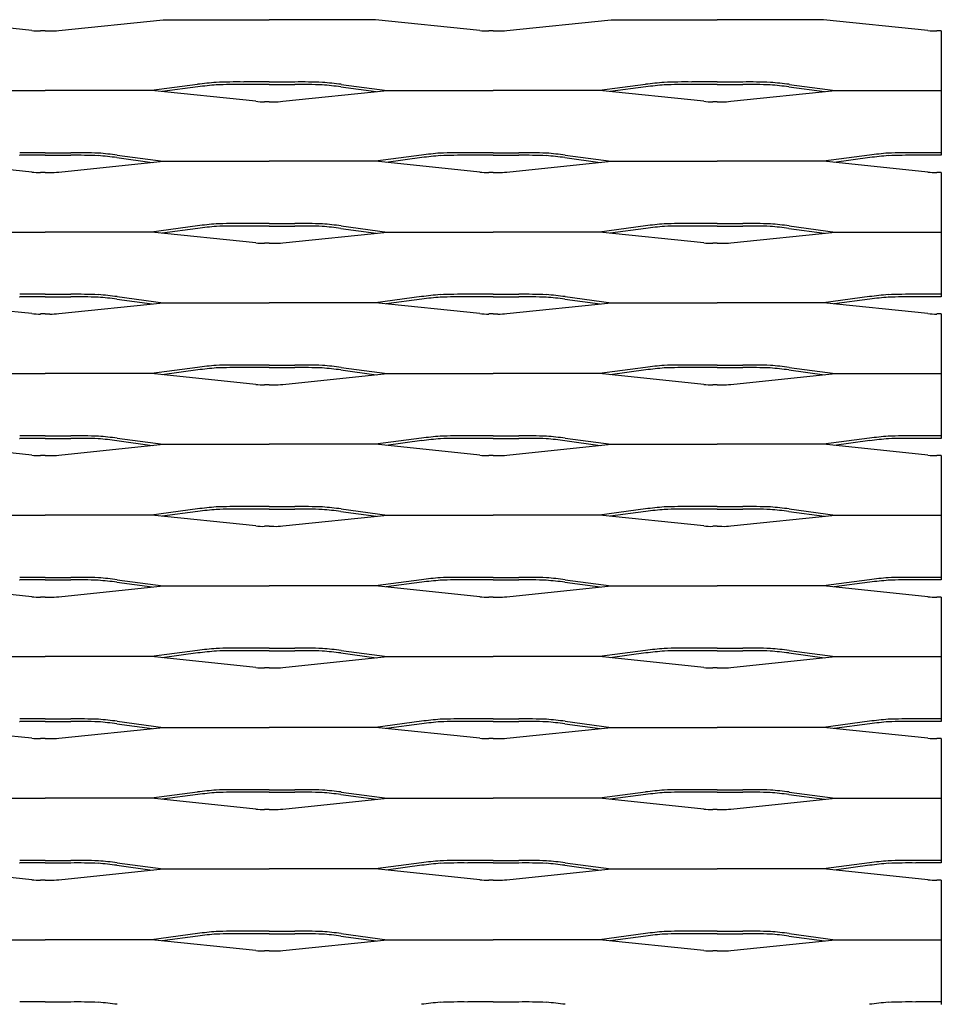
# Model space of a CAD drawing. Units: millimetres. Extents: x 2000 to 2760, y 1999 to 2335.
# Drawn here: x 2604 to 2760, y 2168 to 2335 of the extents above; entities that cross this region are included whole.
import ezdxf

# ---------------------------------------------------------------- set-up
doc = ezdxf.new("R2010")
doc.units = ezdxf.units.MM

msp = doc.modelspace()

# ---------------------------------------------------------------- linework, layer by layer
for p, q in [((2605.71, 2332.72), (2588, 2334.56)), ((2610.29, 2332.72), (2628, 2334.56)), ((2628, 2334.56), (2646, 2334.56)), ((2664, 2334.56), (2646, 2334.56)), ((2681.71, 2332.72), (2664, 2334.56)), ((2686.29, 2332.72), (2704, 2334.56)), ((2704, 2334.56), (2722, 2334.56)), ((2740, 2334.56), (2722, 2334.56)), ((2757.71, 2332.72), (2740, 2334.56)), ((2608, 2332.66), (2607.22, 2332.66)), ((2608, 2332.66), (2608.78, 2332.66)), ((2684, 2332.66), (2683.22, 2332.66)), ((2684, 2332.66), (2684.78, 2332.66)), ((2760, 2332.66), (2759.22, 2332.66)), ((2760, 2332.66), (2760, 2322.56)), ((2590, 2322.56), (2608, 2322.56)), ((2626, 2322.56), (2608, 2322.56)), ((2633.81, 2323.6), (2626, 2322.56)), ((2643.71, 2320.72), (2626, 2322.56)), ((2633.87, 2323.18), (2627.84, 2322.37)), ((2641.66, 2323.57), (2641.67, 2323.57)), ((2646, 2324), (2641.67, 2324)), ((2646, 2323.57), (2641.67, 2323.57)), ((2646, 2324), (2650.33, 2324)), ((2646, 2323.57), (2650.33, 2323.57)), ((2648.29, 2320.72), (2666, 2322.56)), ((2650.34, 2323.57), (2650.33, 2323.57)), ((2658.13, 2323.18), (2664.16, 2322.37)), ((2658.18, 2323.6), (2666, 2322.56)), ((2666, 2322.56), (2684, 2322.56)), ((2702, 2322.56), (2684, 2322.56)), ((2709.81, 2323.6), (2702, 2322.56)), ((2719.71, 2320.72), (2702, 2322.56)), ((2709.87, 2323.18), (2703.84, 2322.37)), ((2717.66, 2323.57), (2717.67, 2323.57)), ((2722, 2324), (2717.67, 2324)), ((2722, 2323.57), (2717.67, 2323.57)), ((2722, 2324), (2726.33, 2324)), ((2722, 2323.57), (2726.33, 2323.57)), ((2724.29, 2320.72), (2742, 2322.56)), ((2726.34, 2323.57), (2726.33, 2323.57)), ((2734.13, 2323.18), (2740.16, 2322.37)), ((2734.18, 2323.6), (2742, 2322.56)), ((2742, 2322.56), (2760, 2322.56)), ((2760, 2322.56), (2760, 2312)), ((2646, 2320.66), (2645.22, 2320.66)), ((2646, 2320.66), (2646.78, 2320.66)), ((2722, 2320.66), (2721.22, 2320.66)), ((2722, 2320.66), (2722.78, 2320.66)), ((2603.66, 2311.57), (2603.67, 2311.57)), ((2608, 2312), (2603.67, 2312)), ((2608, 2311.57), (2603.67, 2311.57)), ((2608, 2312), (2612.33, 2312)), ((2608, 2311.57), (2612.33, 2311.57)), ((2612.34, 2311.57), (2612.33, 2311.57)), ((2620.13, 2311.18), (2626.16, 2310.37)), ((2620.18, 2311.6), (2628, 2310.56)), ((2671.81, 2311.6), (2664, 2310.56)), ((2671.87, 2311.18), (2665.84, 2310.37)), ((2679.66, 2311.57), (2679.67, 2311.57)), ((2684, 2312), (2679.67, 2312)), ((2684, 2311.57), (2679.67, 2311.57)), ((2684, 2312), (2688.33, 2312)), ((2684, 2311.57), (2688.33, 2311.57)), ((2688.34, 2311.57), (2688.33, 2311.57)), ((2696.13, 2311.18), (2702.16, 2310.37)), ((2696.18, 2311.6), (2704, 2310.56)), ((2747.81, 2311.6), (2740, 2310.56)), ((2747.87, 2311.18), (2741.84, 2310.37)), ((2755.66, 2311.57), (2755.67, 2311.57)), ((2760, 2312), (2755.67, 2312)), ((2760, 2311.57), (2755.67, 2311.57)), ((2760, 2312), (2760, 2312)), ((2760, 2312), (2760, 2311.57)), ((2760, 2311.57), (2760, 2311.57)), ((2605.71, 2308.72), (2588, 2310.56)), ((2610.29, 2308.72), (2628, 2310.56)), ((2628, 2310.56), (2646, 2310.56)), ((2664, 2310.56), (2646, 2310.56)), ((2681.71, 2308.72), (2664, 2310.56)), ((2686.29, 2308.72), (2704, 2310.56)), ((2704, 2310.56), (2722, 2310.56)), ((2740, 2310.56), (2722, 2310.56)), ((2757.71, 2308.72), (2740, 2310.56)), ((2608, 2308.66), (2607.22, 2308.66)), ((2608, 2308.66), (2608.78, 2308.66)), ((2684, 2308.66), (2683.22, 2308.66)), ((2684, 2308.66), (2684.78, 2308.66)), ((2760, 2308.66), (2759.22, 2308.66)), ((2760, 2308.66), (2760, 2298.56)), ((2633.81, 2299.6), (2626, 2298.56)), ((2633.87, 2299.18), (2627.84, 2298.37)), ((2641.66, 2299.57), (2641.67, 2299.57)), ((2646, 2300), (2641.67, 2300)), ((2646, 2299.57), (2641.67, 2299.57)), ((2646, 2300), (2650.33, 2300)), ((2646, 2299.57), (2650.33, 2299.57)), ((2650.34, 2299.57), (2650.33, 2299.57)), ((2658.13, 2299.18), (2664.16, 2298.37)), ((2658.18, 2299.6), (2666, 2298.56)), ((2709.81, 2299.6), (2702, 2298.56)), ((2709.87, 2299.18), (2703.84, 2298.37)), ((2717.66, 2299.57), (2717.67, 2299.57)), ((2722, 2300), (2717.67, 2300)), ((2722, 2299.57), (2717.67, 2299.57)), ((2722, 2300), (2726.33, 2300)), ((2722, 2299.57), (2726.33, 2299.57)), ((2726.34, 2299.57), (2726.33, 2299.57)), ((2734.13, 2299.18), (2740.16, 2298.37)), ((2734.18, 2299.6), (2742, 2298.56)), ((2590, 2298.56), (2608, 2298.56)), ((2626, 2298.56), (2608, 2298.56)), ((2643.71, 2296.72), (2626, 2298.56)), ((2648.29, 2296.72), (2666, 2298.56)), ((2666, 2298.56), (2684, 2298.56)), ((2702, 2298.56), (2684, 2298.56)), ((2719.71, 2296.72), (2702, 2298.56)), ((2724.29, 2296.72), (2742, 2298.56)), ((2742, 2298.56), (2760, 2298.56)), ((2760, 2298.56), (2760, 2288)), ((2646, 2296.66), (2645.22, 2296.66)), ((2646, 2296.66), (2646.78, 2296.66)), ((2722, 2296.66), (2721.22, 2296.66)), ((2722, 2296.66), (2722.78, 2296.66)), ((2603.66, 2287.57), (2603.67, 2287.57)), ((2608, 2288), (2603.67, 2288)), ((2608, 2287.57), (2603.67, 2287.57)), ((2608, 2288), (2612.33, 2288)), ((2608, 2287.57), (2612.33, 2287.57)), ((2612.34, 2287.57), (2612.33, 2287.57)), ((2620.18, 2287.6), (2628, 2286.56)), ((2671.81, 2287.6), (2664, 2286.56)), ((2679.66, 2287.57), (2679.67, 2287.57)), ((2684, 2288), (2679.67, 2288)), ((2684, 2287.57), (2679.67, 2287.57)), ((2684, 2288), (2688.33, 2288)), ((2684, 2287.57), (2688.33, 2287.57)), ((2688.34, 2287.57), (2688.33, 2287.57)), ((2696.18, 2287.6), (2704, 2286.56)), ((2747.81, 2287.6), (2740, 2286.56)), ((2755.66, 2287.57), (2755.67, 2287.57)), ((2760, 2288), (2755.67, 2288)), ((2760, 2287.57), (2755.67, 2287.57)), ((2760, 2288), (2760, 2288)), ((2760, 2288), (2760, 2287.57)), ((2760, 2287.57), (2760, 2287.57)), ((2605.71, 2284.72), (2588, 2286.56)), ((2610.29, 2284.72), (2628, 2286.56)), ((2620.13, 2287.18), (2626.16, 2286.37)), ((2628, 2286.56), (2646, 2286.56)), ((2664, 2286.56), (2646, 2286.56)), ((2681.71, 2284.72), (2664, 2286.56)), ((2671.87, 2287.18), (2665.84, 2286.37)), ((2686.29, 2284.72), (2704, 2286.56)), ((2696.13, 2287.18), (2702.16, 2286.37)), ((2704, 2286.56), (2722, 2286.56)), ((2740, 2286.56), (2722, 2286.56)), ((2757.71, 2284.72), (2740, 2286.56)), ((2747.87, 2287.18), (2741.84, 2286.37)), ((2608, 2284.66), (2607.22, 2284.66)), ((2608, 2284.66), (2608.78, 2284.66)), ((2684, 2284.66), (2683.22, 2284.66)), ((2684, 2284.66), (2684.78, 2284.66)), ((2760, 2284.66), (2759.22, 2284.66)), ((2760, 2284.66), (2760, 2274.56)), ((2646, 2276), (2641.67, 2276)), ((2646, 2276), (2650.33, 2276)), ((2722, 2276), (2717.67, 2276)), ((2722, 2276), (2726.33, 2276)), ((2590, 2274.56), (2608, 2274.56)), ((2626, 2274.56), (2608, 2274.56)), ((2633.81, 2275.6), (2626, 2274.56)), ((2643.71, 2272.72), (2626, 2274.56)), ((2633.87, 2275.18), (2627.84, 2274.37)), ((2641.66, 2275.57), (2641.67, 2275.57)), ((2646, 2275.57), (2641.67, 2275.57)), ((2646, 2275.57), (2650.33, 2275.57)), ((2648.29, 2272.72), (2666, 2274.56)), ((2650.34, 2275.57), (2650.33, 2275.57)), ((2658.13, 2275.18), (2664.16, 2274.37)), ((2658.18, 2275.6), (2666, 2274.56)), ((2666, 2274.56), (2684, 2274.56)), ((2702, 2274.56), (2684, 2274.56)), ((2709.81, 2275.6), (2702, 2274.56)), ((2719.71, 2272.72), (2702, 2274.56)), ((2709.87, 2275.18), (2703.84, 2274.37)), ((2717.66, 2275.57), (2717.67, 2275.57)), ((2722, 2275.57), (2717.67, 2275.57)), ((2722, 2275.57), (2726.33, 2275.57)), ((2724.29, 2272.72), (2742, 2274.56)), ((2726.34, 2275.57), (2726.33, 2275.57)), ((2734.13, 2275.18), (2740.16, 2274.37)), ((2734.18, 2275.6), (2742, 2274.56)), ((2742, 2274.56), (2760, 2274.56)), ((2760, 2274.56), (2760, 2264)), ((2646, 2272.66), (2645.22, 2272.66)), ((2646, 2272.66), (2646.78, 2272.66)), ((2722, 2272.66), (2721.22, 2272.66)), ((2722, 2272.66), (2722.78, 2272.66)), ((2608, 2264), (2603.67, 2264)), ((2608, 2264), (2612.33, 2264)), ((2684, 2264), (2679.67, 2264)), ((2684, 2264), (2688.33, 2264)), ((2760, 2264), (2755.67, 2264)), ((2760, 2264), (2760, 2264)), ((2760, 2264), (2760, 2263.57)), ((2605.71, 2260.72), (2588, 2262.56)), ((2603.66, 2263.57), (2603.67, 2263.57)), ((2608, 2263.57), (2603.67, 2263.57)), ((2608, 2263.57), (2612.33, 2263.57)), ((2610.29, 2260.72), (2628, 2262.56)), ((2612.34, 2263.57), (2612.33, 2263.57)), ((2620.13, 2263.18), (2626.16, 2262.37)), ((2620.18, 2263.6), (2628, 2262.56)), ((2628, 2262.56), (2646, 2262.56)), ((2664, 2262.56), (2646, 2262.56)), ((2671.81, 2263.6), (2664, 2262.56)), ((2681.71, 2260.72), (2664, 2262.56)), ((2671.87, 2263.18), (2665.84, 2262.37)), ((2679.66, 2263.57), (2679.67, 2263.57)), ((2684, 2263.57), (2679.67, 2263.57)), ((2684, 2263.57), (2688.33, 2263.57)), ((2686.29, 2260.72), (2704, 2262.56)), ((2688.34, 2263.57), (2688.33, 2263.57)), ((2696.13, 2263.18), (2702.16, 2262.37)), ((2696.18, 2263.6), (2704, 2262.56)), ((2704, 2262.56), (2722, 2262.56)), ((2740, 2262.56), (2722, 2262.56)), ((2747.81, 2263.6), (2740, 2262.56)), ((2757.71, 2260.72), (2740, 2262.56)), ((2747.87, 2263.18), (2741.84, 2262.37)), ((2755.66, 2263.57), (2755.67, 2263.57)), ((2760, 2263.57), (2755.67, 2263.57)), ((2760, 2263.57), (2760, 2263.57)), ((2608, 2260.66), (2607.22, 2260.66)), ((2608, 2260.66), (2608.78, 2260.66)), ((2684, 2260.66), (2683.22, 2260.66)), ((2684, 2260.66), (2684.78, 2260.66)), ((2760, 2260.66), (2759.22, 2260.66)), ((2760, 2260.66), (2760, 2250.56)), ((2633.81, 2251.6), (2626, 2250.56)), ((2633.87, 2251.18), (2627.84, 2250.37)), ((2641.66, 2251.57), (2641.67, 2251.57)), ((2646, 2252), (2641.67, 2252)), ((2646, 2251.57), (2641.67, 2251.57)), ((2646, 2252), (2650.33, 2252)), ((2646, 2251.57), (2650.33, 2251.57)), ((2650.34, 2251.57), (2650.33, 2251.57)), ((2658.13, 2251.18), (2664.16, 2250.37)), ((2658.18, 2251.6), (2666, 2250.56)), ((2709.81, 2251.6), (2702, 2250.56)), ((2709.87, 2251.18), (2703.84, 2250.37)), ((2717.66, 2251.57), (2717.67, 2251.57)), ((2722, 2252), (2717.67, 2252)), ((2722, 2251.57), (2717.67, 2251.57)), ((2722, 2252), (2726.33, 2252)), ((2722, 2251.57), (2726.33, 2251.57)), ((2726.34, 2251.57), (2726.33, 2251.57)), ((2734.13, 2251.18), (2740.16, 2250.37)), ((2734.18, 2251.6), (2742, 2250.56)), ((2590, 2250.56), (2608, 2250.56)), ((2626, 2250.56), (2608, 2250.56)), ((2643.71, 2248.72), (2626, 2250.56)), ((2648.29, 2248.72), (2666, 2250.56)), ((2666, 2250.56), (2684, 2250.56)), ((2702, 2250.56), (2684, 2250.56)), ((2719.71, 2248.72), (2702, 2250.56)), ((2724.29, 2248.72), (2742, 2250.56)), ((2742, 2250.56), (2760, 2250.56)), ((2760, 2250.56), (2760, 2240)), ((2646, 2248.66), (2645.22, 2248.66)), ((2646, 2248.66), (2646.78, 2248.66)), ((2722, 2248.66), (2721.22, 2248.66)), ((2722, 2248.66), (2722.78, 2248.66)), ((2603.66, 2239.57), (2603.67, 2239.57)), ((2608, 2240), (2603.67, 2240)), ((2608, 2239.57), (2603.67, 2239.57)), ((2608, 2240), (2612.33, 2240)), ((2608, 2239.57), (2612.33, 2239.57)), ((2612.34, 2239.57), (2612.33, 2239.57)), ((2620.13, 2239.18), (2626.16, 2238.37)), ((2620.18, 2239.6), (2628, 2238.56)), ((2671.81, 2239.6), (2664, 2238.56)), ((2671.87, 2239.18), (2665.84, 2238.37)), ((2679.66, 2239.57), (2679.67, 2239.57)), ((2684, 2240), (2679.67, 2240)), ((2684, 2239.57), (2679.67, 2239.57)), ((2684, 2240), (2688.33, 2240)), ((2684, 2239.57), (2688.33, 2239.57)), ((2688.34, 2239.57), (2688.33, 2239.57)), ((2696.13, 2239.18), (2702.16, 2238.37)), ((2696.18, 2239.6), (2704, 2238.56)), ((2747.81, 2239.6), (2740, 2238.56)), ((2747.87, 2239.18), (2741.84, 2238.37)), ((2755.66, 2239.57), (2755.67, 2239.57)), ((2760, 2240), (2755.67, 2240)), ((2760, 2239.57), (2755.67, 2239.57)), ((2760, 2240), (2760, 2240)), ((2760, 2240), (2760, 2239.57)), ((2760, 2239.57), (2760, 2239.57)), ((2605.71, 2236.72), (2588, 2238.56)), ((2610.29, 2236.72), (2628, 2238.56)), ((2628, 2238.56), (2646, 2238.56)), ((2664, 2238.56), (2646, 2238.56)), ((2681.71, 2236.72), (2664, 2238.56)), ((2686.29, 2236.72), (2704, 2238.56)), ((2704, 2238.56), (2722, 2238.56)), ((2740, 2238.56), (2722, 2238.56)), ((2757.71, 2236.72), (2740, 2238.56)), ((2608, 2236.66), (2607.22, 2236.66)), ((2608, 2236.66), (2608.78, 2236.66)), ((2684, 2236.66), (2683.22, 2236.66)), ((2684, 2236.66), (2684.78, 2236.66)), ((2760, 2236.66), (2759.22, 2236.66)), ((2760, 2236.66), (2760, 2226.56)), ((2633.81, 2227.6), (2626, 2226.56)), ((2641.66, 2227.57), (2641.67, 2227.57)), ((2646, 2228), (2641.67, 2228)), ((2646, 2227.57), (2641.67, 2227.57)), ((2646, 2228), (2650.33, 2228)), ((2646, 2227.57), (2650.33, 2227.57)), ((2650.34, 2227.57), (2650.33, 2227.57)), ((2658.18, 2227.6), (2666, 2226.56)), ((2709.81, 2227.6), (2702, 2226.56)), ((2717.66, 2227.57), (2717.67, 2227.57)), ((2722, 2228), (2717.67, 2228)), ((2722, 2227.57), (2717.67, 2227.57)), ((2722, 2228), (2726.33, 2228)), ((2722, 2227.57), (2726.33, 2227.57)), ((2726.34, 2227.57), (2726.33, 2227.57)), ((2734.18, 2227.6), (2742, 2226.56)), ((2590, 2226.56), (2608, 2226.56)), ((2626, 2226.56), (2608, 2226.56)), ((2643.71, 2224.72), (2626, 2226.56)), ((2633.87, 2227.18), (2627.84, 2226.37)), ((2648.29, 2224.72), (2666, 2226.56)), ((2658.13, 2227.18), (2664.16, 2226.37)), ((2666, 2226.56), (2684, 2226.56)), ((2702, 2226.56), (2684, 2226.56)), ((2719.71, 2224.72), (2702, 2226.56)), ((2709.87, 2227.18), (2703.84, 2226.37)), ((2724.29, 2224.72), (2742, 2226.56)), ((2734.13, 2227.18), (2740.16, 2226.37)), ((2742, 2226.56), (2760, 2226.56)), ((2760, 2226.56), (2760, 2216)), ((2646, 2224.66), (2645.22, 2224.66)), ((2646, 2224.66), (2646.78, 2224.66)), ((2722, 2224.66), (2721.22, 2224.66)), ((2722, 2224.66), (2722.78, 2224.66)), ((2603.66, 2215.57), (2603.67, 2215.57)), ((2608, 2216), (2603.67, 2216)), ((2608, 2215.57), (2603.67, 2215.57)), ((2608, 2216), (2612.33, 2216)), ((2608, 2215.57), (2612.33, 2215.57)), ((2612.34, 2215.57), (2612.33, 2215.57)), ((2620.18, 2215.6), (2628, 2214.56)), ((2671.81, 2215.6), (2664, 2214.56)), ((2679.66, 2215.57), (2679.67, 2215.57)), ((2684, 2216), (2679.67, 2216)), ((2684, 2215.57), (2679.67, 2215.57)), ((2684, 2216), (2688.33, 2216)), ((2684, 2215.57), (2688.33, 2215.57)), ((2688.34, 2215.57), (2688.33, 2215.57)), ((2696.18, 2215.6), (2704, 2214.56)), ((2747.81, 2215.6), (2740, 2214.56)), ((2755.66, 2215.57), (2755.67, 2215.57)), ((2760, 2216), (2755.67, 2216)), ((2760, 2215.57), (2755.67, 2215.57)), ((2760, 2216), (2760, 2216)), ((2760, 2216), (2760, 2215.57)), ((2760, 2215.57), (2760, 2215.57)), ((2605.71, 2212.72), (2588, 2214.56)), ((2610.29, 2212.72), (2628, 2214.56)), ((2620.13, 2215.18), (2626.16, 2214.37)), ((2628, 2214.56), (2646, 2214.56)), ((2664, 2214.56), (2646, 2214.56)), ((2681.71, 2212.72), (2664, 2214.56)), ((2671.87, 2215.18), (2665.84, 2214.37)), ((2686.29, 2212.72), (2704, 2214.56)), ((2696.13, 2215.18), (2702.16, 2214.37)), ((2704, 2214.56), (2722, 2214.56)), ((2740, 2214.56), (2722, 2214.56)), ((2757.71, 2212.72), (2740, 2214.56)), ((2747.87, 2215.18), (2741.84, 2214.37)), ((2608, 2212.66), (2607.22, 2212.66)), ((2608, 2212.66), (2608.78, 2212.66)), ((2684, 2212.66), (2683.22, 2212.66)), ((2684, 2212.66), (2684.78, 2212.66)), ((2760, 2212.66), (2759.22, 2212.66)), ((2760, 2212.66), (2760, 2202.56)), ((2646, 2204), (2641.67, 2204)), ((2646, 2204), (2650.33, 2204)), ((2722, 2204), (2717.67, 2204)), ((2722, 2204), (2726.33, 2204)), ((2590, 2202.56), (2608, 2202.56)), ((2626, 2202.56), (2608, 2202.56)), ((2633.81, 2203.6), (2626, 2202.56)), ((2643.71, 2200.72), (2626, 2202.56)), ((2633.87, 2203.18), (2627.84, 2202.37)), ((2641.66, 2203.57), (2641.67, 2203.57)), ((2646, 2203.57), (2641.67, 2203.57)), ((2646, 2203.57), (2650.33, 2203.57)), ((2648.29, 2200.72), (2666, 2202.56)), ((2650.34, 2203.57), (2650.33, 2203.57)), ((2658.13, 2203.18), (2664.16, 2202.37)), ((2658.18, 2203.6), (2666, 2202.56)), ((2666, 2202.56), (2684, 2202.56)), ((2702, 2202.56), (2684, 2202.56)), ((2709.81, 2203.6), (2702, 2202.56)), ((2719.71, 2200.72), (2702, 2202.56)), ((2709.87, 2203.18), (2703.84, 2202.37)), ((2717.66, 2203.57), (2717.67, 2203.57)), ((2722, 2203.57), (2717.67, 2203.57)), ((2722, 2203.57), (2726.33, 2203.57)), ((2724.29, 2200.72), (2742, 2202.56)), ((2726.34, 2203.57), (2726.33, 2203.57)), ((2734.13, 2203.18), (2740.16, 2202.37)), ((2734.18, 2203.6), (2742, 2202.56)), ((2742, 2202.56), (2760, 2202.56)), ((2760, 2202.56), (2760, 2192)), ((2646, 2200.66), (2645.22, 2200.66)), ((2646, 2200.66), (2646.78, 2200.66)), ((2722, 2200.66), (2721.22, 2200.66)), ((2722, 2200.66), (2722.78, 2200.66)), ((2605.71, 2188.72), (2588, 2190.56)), ((2603.66, 2191.57), (2603.67, 2191.57)), ((2608, 2192), (2603.67, 2192)), ((2608, 2191.57), (2603.67, 2191.57)), ((2608, 2192), (2612.33, 2192)), ((2608, 2191.57), (2612.33, 2191.57)), ((2610.29, 2188.72), (2628, 2190.56)), ((2612.34, 2191.57), (2612.33, 2191.57)), ((2620.13, 2191.18), (2626.16, 2190.37)), ((2620.18, 2191.6), (2628, 2190.56)), ((2628, 2190.56), (2646, 2190.56)), ((2664, 2190.56), (2646, 2190.56)), ((2671.81, 2191.6), (2664, 2190.56)), ((2681.71, 2188.72), (2664, 2190.56)), ((2671.87, 2191.18), (2665.84, 2190.37)), ((2679.66, 2191.57), (2679.67, 2191.57)), ((2684, 2192), (2679.67, 2192)), ((2684, 2191.57), (2679.67, 2191.57)), ((2684, 2192), (2688.33, 2192)), ((2684, 2191.57), (2688.33, 2191.57)), ((2686.29, 2188.72), (2704, 2190.56)), ((2688.34, 2191.57), (2688.33, 2191.57)), ((2696.13, 2191.18), (2702.16, 2190.37)), ((2696.18, 2191.6), (2704, 2190.56)), ((2704, 2190.56), (2722, 2190.56)), ((2740, 2190.56), (2722, 2190.56)), ((2747.81, 2191.6), (2740, 2190.56)), ((2757.71, 2188.72), (2740, 2190.56)), ((2747.87, 2191.18), (2741.84, 2190.37)), ((2755.66, 2191.57), (2755.67, 2191.57)), ((2760, 2192), (2755.67, 2192)), ((2760, 2191.57), (2755.67, 2191.57)), ((2760, 2192), (2760, 2192)), ((2760, 2192), (2760, 2191.57)), ((2760, 2191.57), (2760, 2191.57)), ((2608, 2188.66), (2607.22, 2188.66)), ((2608, 2188.66), (2608.78, 2188.66)), ((2684, 2188.66), (2683.22, 2188.66)), ((2684, 2188.66), (2684.78, 2188.66)), ((2760, 2188.66), (2759.22, 2188.66)), ((2760, 2188.66), (2760, 2178.56)), ((2633.81, 2179.6), (2626, 2178.56)), ((2633.87, 2179.18), (2627.84, 2178.37)), ((2641.66, 2179.57), (2641.67, 2179.57)), ((2646, 2180), (2641.67, 2180)), ((2646, 2179.57), (2641.67, 2179.57)), ((2646, 2180), (2650.33, 2180)), ((2646, 2179.57), (2650.33, 2179.57)), ((2650.34, 2179.57), (2650.33, 2179.57)), ((2658.13, 2179.18), (2664.16, 2178.37)), ((2658.18, 2179.6), (2666, 2178.56)), ((2709.81, 2179.6), (2702, 2178.56)), ((2709.87, 2179.18), (2703.84, 2178.37)), ((2717.66, 2179.57), (2717.67, 2179.57)), ((2722, 2180), (2717.67, 2180)), ((2722, 2179.57), (2717.67, 2179.57)), ((2722, 2180), (2726.33, 2180)), ((2722, 2179.57), (2726.33, 2179.57)), ((2726.34, 2179.57), (2726.33, 2179.57)), ((2734.13, 2179.18), (2740.16, 2178.37)), ((2734.18, 2179.6), (2742, 2178.56)), ((2590, 2178.56), (2608, 2178.56)), ((2626, 2178.56), (2608, 2178.56)), ((2643.71, 2176.72), (2626, 2178.56)), ((2648.29, 2176.72), (2666, 2178.56)), ((2666, 2178.56), (2684, 2178.56)), ((2702, 2178.56), (2684, 2178.56)), ((2719.71, 2176.72), (2702, 2178.56)), ((2724.29, 2176.72), (2742, 2178.56)), ((2742, 2178.56), (2760, 2178.56)), ((2760, 2178.56), (2760, 2168)), ((2646, 2176.66), (2645.22, 2176.66)), ((2646, 2176.66), (2646.78, 2176.66)), ((2722, 2176.66), (2721.22, 2176.66)), ((2722, 2176.66), (2722.78, 2176.66)), ((2608, 2168), (2603.67, 2168)), ((2608, 2168), (2612.33, 2168)), ((2684, 2168), (2679.67, 2168)), ((2684, 2168), (2688.33, 2168)), ((2760, 2168), (2755.67, 2168)), ((2760, 2168), (2760, 2168)), ((2760, 2168), (2760, 2167.57))]:
    msp.add_line(p, q)
for centre, radius, start, end in [((2606.93, 2343.4), 10.75, 263.4552, 271.5479), ((2609.07, 2343.4), 10.75, 268.4521, 276.5448), ((2682.93, 2343.4), 10.75, 263.4552, 271.5479), ((2685.07, 2343.4), 10.75, 268.4521, 276.5448), ((2758.93, 2343.4), 10.75, 263.4552, 271.5479), ((2646.27, 2221.27), 103.09, 95.1669, 96.9393), ((2646.27, 2221.27), 102.66, 95.1669, 96.9393), ((2640.54, 2228.16), 95.84, 89.3293, 92.128), ((2640.54, 2228.16), 95.41, 89.3293, 92.1211), ((2651.45, 2228.16), 95.84, 87.872, 90.6707), ((2651.45, 2228.16), 95.41, 87.8789, 90.6707), ((2645.73, 2221.27), 102.66, 83.0607, 84.8331), ((2645.73, 2221.27), 103.09, 83.0607, 84.8331), ((2722.27, 2221.27), 103.09, 95.1669, 96.9393), ((2722.27, 2221.27), 102.66, 95.1669, 96.9393), ((2716.54, 2228.16), 95.84, 89.3293, 92.128), ((2716.54, 2228.16), 95.41, 89.3293, 92.1211), ((2727.45, 2228.16), 95.84, 87.872, 90.6707), ((2727.45, 2228.16), 95.41, 87.8789, 90.6707), ((2721.73, 2221.27), 102.66, 83.0607, 84.8331), ((2721.73, 2221.27), 103.09, 83.0607, 84.8331), ((2644.93, 2331.4), 10.75, 263.4552, 271.5479), ((2647.07, 2331.4), 10.75, 268.4521, 276.5448), ((2720.93, 2331.4), 10.75, 263.4552, 271.5479), ((2723.07, 2331.4), 10.75, 268.4521, 276.5448), ((2613.45, 2216.16), 95.84, 87.872, 90.6707), ((2613.45, 2216.16), 95.41, 87.8789, 90.6707), ((2607.73, 2209.27), 102.66, 83.0607, 84.8331), ((2607.73, 2209.27), 103.09, 83.0607, 84.8331), ((2684.27, 2209.27), 103.09, 95.1669, 96.9393), ((2684.27, 2209.27), 102.66, 95.1669, 96.9393), ((2678.54, 2216.16), 95.84, 89.3293, 92.128), ((2678.54, 2216.16), 95.41, 89.3293, 92.1211), ((2689.45, 2216.16), 95.84, 87.872, 90.6707), ((2689.45, 2216.16), 95.41, 87.8789, 90.6707), ((2683.73, 2209.27), 102.66, 83.0607, 84.8331), ((2683.73, 2209.27), 103.09, 83.0607, 84.8331), ((2760.27, 2209.27), 103.09, 95.1669, 96.9393), ((2760.27, 2209.27), 102.66, 95.1669, 96.9393), ((2754.54, 2216.16), 95.84, 89.3293, 92.128), ((2754.54, 2216.16), 95.41, 89.3293, 92.1211), ((2606.93, 2319.4), 10.75, 263.4552, 271.5479), ((2609.07, 2319.4), 10.75, 268.4521, 276.5448), ((2682.93, 2319.4), 10.75, 263.4552, 271.5479), ((2685.07, 2319.4), 10.75, 268.4521, 276.5448), ((2758.93, 2319.4), 10.75, 263.4552, 271.5479), ((2646.27, 2197.27), 103.09, 95.1669, 96.9393), ((2646.27, 2197.27), 102.66, 95.1669, 96.9393), ((2640.54, 2204.16), 95.84, 89.3293, 92.128), ((2640.54, 2204.16), 95.41, 89.3293, 92.1211), ((2651.45, 2204.16), 95.84, 87.872, 90.6707), ((2651.45, 2204.16), 95.41, 87.8789, 90.6707), ((2645.73, 2197.27), 102.66, 83.0607, 84.8331), ((2645.73, 2197.27), 103.09, 83.0607, 84.8331), ((2722.27, 2197.27), 103.09, 95.1669, 96.9393), ((2722.27, 2197.27), 102.66, 95.1669, 96.9393), ((2716.54, 2204.16), 95.84, 89.3293, 92.128), ((2716.54, 2204.16), 95.41, 89.3293, 92.1211), ((2727.45, 2204.16), 95.84, 87.872, 90.6707), ((2727.45, 2204.16), 95.41, 87.8789, 90.6707), ((2721.73, 2197.27), 102.66, 83.0607, 84.8331), ((2721.73, 2197.27), 103.09, 83.0607, 84.8331), ((2644.93, 2307.4), 10.75, 263.4552, 271.5479), ((2647.07, 2307.4), 10.75, 268.4521, 276.5448), ((2720.93, 2307.4), 10.75, 263.4552, 271.5479), ((2723.07, 2307.4), 10.75, 268.4521, 276.5448), ((2613.45, 2192.16), 95.84, 87.872, 90.6707), ((2613.45, 2192.16), 95.41, 87.8789, 90.6707), ((2607.73, 2185.27), 102.66, 83.0607, 84.8331), ((2607.73, 2185.27), 103.09, 83.0607, 84.8331), ((2684.27, 2185.27), 103.09, 95.1669, 96.9393), ((2684.27, 2185.27), 102.66, 95.1669, 96.9393), ((2678.54, 2192.16), 95.84, 89.3293, 92.128), ((2678.54, 2192.16), 95.41, 89.3293, 92.1211), ((2689.45, 2192.16), 95.84, 87.872, 90.6707), ((2689.45, 2192.16), 95.41, 87.8789, 90.6707), ((2683.73, 2185.27), 102.66, 83.0607, 84.8331), ((2683.73, 2185.27), 103.09, 83.0607, 84.8331), ((2760.27, 2185.27), 103.09, 95.1669, 96.9393), ((2760.27, 2185.27), 102.66, 95.1669, 96.9393), ((2754.54, 2192.16), 95.84, 89.3293, 92.128), ((2754.54, 2192.16), 95.41, 89.3293, 92.1211), ((2606.93, 2295.4), 10.75, 263.4552, 271.5479), ((2609.07, 2295.4), 10.75, 268.4521, 276.5448), ((2682.93, 2295.4), 10.75, 263.4552, 271.5479), ((2685.07, 2295.4), 10.75, 268.4521, 276.5448), ((2758.93, 2295.4), 10.75, 263.4552, 271.5479), ((2646.27, 2173.27), 103.09, 95.1669, 96.9393), ((2640.54, 2180.16), 95.84, 89.3293, 92.128), ((2651.45, 2180.16), 95.84, 87.872, 90.6707), ((2645.73, 2173.27), 103.09, 83.0607, 84.8331), ((2722.27, 2173.27), 103.09, 95.1669, 96.9393), ((2716.54, 2180.16), 95.84, 89.3293, 92.128), ((2727.45, 2180.16), 95.84, 87.872, 90.6707), ((2721.73, 2173.27), 103.09, 83.0607, 84.8331), ((2646.27, 2173.27), 102.66, 95.1669, 96.9393), ((2640.54, 2180.16), 95.41, 89.3293, 92.1211), ((2651.45, 2180.16), 95.41, 87.8789, 90.6707), ((2645.73, 2173.27), 102.66, 83.0607, 84.8331), ((2722.27, 2173.27), 102.66, 95.1669, 96.9393), ((2716.54, 2180.16), 95.41, 89.3293, 92.1211), ((2727.45, 2180.16), 95.41, 87.8789, 90.6707), ((2721.73, 2173.27), 102.66, 83.0607, 84.8331), ((2644.93, 2283.4), 10.75, 263.4552, 271.5479), ((2647.07, 2283.4), 10.75, 268.4521, 276.5448), ((2720.93, 2283.4), 10.75, 263.4552, 271.5479), ((2723.07, 2283.4), 10.75, 268.4521, 276.5448), ((2613.45, 2168.16), 95.84, 87.872, 90.6707), ((2678.54, 2168.16), 95.84, 89.3293, 92.128), ((2689.45, 2168.16), 95.84, 87.872, 90.6707), ((2754.54, 2168.16), 95.84, 89.3293, 92.128), ((2613.45, 2168.16), 95.41, 87.8789, 90.6707), ((2607.73, 2161.27), 102.66, 83.0607, 84.8331), ((2607.73, 2161.27), 103.09, 83.0607, 84.8331), ((2684.27, 2161.27), 103.09, 95.1669, 96.9393), ((2684.27, 2161.27), 102.66, 95.1669, 96.9393), ((2678.54, 2168.16), 95.41, 89.3293, 92.1211), ((2689.45, 2168.16), 95.41, 87.8789, 90.6707), ((2683.73, 2161.27), 102.66, 83.0607, 84.8331), ((2683.73, 2161.27), 103.09, 83.0607, 84.8331), ((2760.27, 2161.27), 103.09, 95.1669, 96.9393), ((2760.27, 2161.27), 102.66, 95.1669, 96.9393), ((2754.54, 2168.16), 95.41, 89.3293, 92.1211), ((2606.93, 2271.4), 10.75, 263.4552, 271.5479), ((2609.07, 2271.4), 10.75, 268.4521, 276.5448), ((2682.93, 2271.4), 10.75, 263.4552, 271.5479), ((2685.07, 2271.4), 10.75, 268.4521, 276.5448), ((2758.93, 2271.4), 10.75, 263.4552, 271.5479), ((2646.27, 2149.27), 103.09, 95.1669, 96.9393), ((2646.27, 2149.27), 102.66, 95.1669, 96.9393), ((2640.54, 2156.16), 95.84, 89.3293, 92.128), ((2640.54, 2156.16), 95.41, 89.3293, 92.1211), ((2651.45, 2156.16), 95.84, 87.872, 90.6707), ((2651.45, 2156.16), 95.41, 87.8789, 90.6707), ((2645.73, 2149.27), 102.66, 83.0607, 84.8331), ((2645.73, 2149.27), 103.09, 83.0607, 84.8331), ((2722.27, 2149.27), 103.09, 95.1669, 96.9393), ((2722.27, 2149.27), 102.66, 95.1669, 96.9393), ((2716.54, 2156.16), 95.84, 89.3293, 92.128), ((2716.54, 2156.16), 95.41, 89.3293, 92.1211), ((2727.45, 2156.16), 95.84, 87.872, 90.6707), ((2727.45, 2156.16), 95.41, 87.8789, 90.6707), ((2721.73, 2149.27), 102.66, 83.0607, 84.8331), ((2721.73, 2149.27), 103.09, 83.0607, 84.8331), ((2644.93, 2259.4), 10.75, 263.4552, 271.5479), ((2647.07, 2259.4), 10.75, 268.4521, 276.5448), ((2720.93, 2259.4), 10.75, 263.4552, 271.5479), ((2723.07, 2259.4), 10.75, 268.4521, 276.5448), ((2613.45, 2144.16), 95.84, 87.872, 90.6707), ((2613.45, 2144.16), 95.41, 87.8789, 90.6707), ((2607.73, 2137.27), 102.66, 83.0607, 84.8331), ((2607.73, 2137.27), 103.09, 83.0607, 84.8331), ((2684.27, 2137.27), 103.09, 95.1669, 96.9393), ((2684.27, 2137.27), 102.66, 95.1669, 96.9393), ((2678.54, 2144.16), 95.84, 89.3293, 92.128), ((2678.54, 2144.16), 95.41, 89.3293, 92.1211), ((2689.45, 2144.16), 95.84, 87.872, 90.6707), ((2689.45, 2144.16), 95.41, 87.8789, 90.6707), ((2683.73, 2137.27), 102.66, 83.0607, 84.8331), ((2683.73, 2137.27), 103.09, 83.0607, 84.8331), ((2760.27, 2137.27), 103.09, 95.1669, 96.9393), ((2760.27, 2137.27), 102.66, 95.1669, 96.9393), ((2754.54, 2144.16), 95.84, 89.3293, 92.128), ((2754.54, 2144.16), 95.41, 89.3293, 92.1211), ((2606.93, 2247.4), 10.75, 263.4552, 271.5479), ((2609.07, 2247.4), 10.75, 268.4521, 276.5448), ((2682.93, 2247.4), 10.75, 263.4552, 271.5479), ((2685.07, 2247.4), 10.75, 268.4521, 276.5448), ((2758.93, 2247.4), 10.75, 263.4552, 271.5479), ((2646.27, 2125.27), 103.09, 95.1669, 96.9393), ((2646.27, 2125.27), 102.66, 95.1669, 96.9393), ((2640.54, 2132.16), 95.84, 89.3293, 92.128), ((2640.54, 2132.16), 95.41, 89.3293, 92.1211), ((2651.45, 2132.16), 95.84, 87.872, 90.6707), ((2651.45, 2132.16), 95.41, 87.8789, 90.6707), ((2645.73, 2125.27), 102.66, 83.0607, 84.8331), ((2645.73, 2125.27), 103.09, 83.0607, 84.8331), ((2722.27, 2125.27), 103.09, 95.1669, 96.9393), ((2722.27, 2125.27), 102.66, 95.1669, 96.9393), ((2716.54, 2132.16), 95.84, 89.3293, 92.128), ((2716.54, 2132.16), 95.41, 89.3293, 92.1211), ((2727.45, 2132.16), 95.84, 87.872, 90.6707), ((2727.45, 2132.16), 95.41, 87.8789, 90.6707), ((2721.73, 2125.27), 102.66, 83.0607, 84.8331), ((2721.73, 2125.27), 103.09, 83.0607, 84.8331), ((2644.93, 2235.4), 10.75, 263.4552, 271.5479), ((2647.07, 2235.4), 10.75, 268.4521, 276.5448), ((2720.93, 2235.4), 10.75, 263.4552, 271.5479), ((2723.07, 2235.4), 10.75, 268.4521, 276.5448), ((2613.45, 2120.16), 95.84, 87.872, 90.6707), ((2613.45, 2120.16), 95.41, 87.8789, 90.6707), ((2607.73, 2113.27), 103.09, 83.0607, 84.8331), ((2684.27, 2113.27), 103.09, 95.1669, 96.9393), ((2678.54, 2120.16), 95.84, 89.3293, 92.128), ((2678.54, 2120.16), 95.41, 89.3293, 92.1211), ((2689.45, 2120.16), 95.84, 87.872, 90.6707), ((2689.45, 2120.16), 95.41, 87.8789, 90.6707), ((2683.73, 2113.27), 103.09, 83.0607, 84.8331), ((2760.27, 2113.27), 103.09, 95.1669, 96.9393), ((2754.54, 2120.16), 95.84, 89.3293, 92.128), ((2754.54, 2120.16), 95.41, 89.3293, 92.1211), ((2607.73, 2113.27), 102.66, 83.0607, 84.8331), ((2684.27, 2113.27), 102.66, 95.1669, 96.9393), ((2683.73, 2113.27), 102.66, 83.0607, 84.8331), ((2760.27, 2113.27), 102.66, 95.1669, 96.9393), ((2606.93, 2223.4), 10.75, 263.4552, 271.5479), ((2609.07, 2223.4), 10.75, 268.4521, 276.5448), ((2682.93, 2223.4), 10.75, 263.4552, 271.5479), ((2685.07, 2223.4), 10.75, 268.4521, 276.5448), ((2758.93, 2223.4), 10.75, 263.4552, 271.5479), ((2646.27, 2101.27), 103.09, 95.1669, 96.9393), ((2640.54, 2108.16), 95.84, 89.3293, 92.128), ((2651.45, 2108.16), 95.84, 87.872, 90.6707), ((2645.73, 2101.27), 103.09, 83.0607, 84.8331), ((2722.27, 2101.27), 103.09, 95.1669, 96.9393), ((2716.54, 2108.16), 95.84, 89.3293, 92.128), ((2727.45, 2108.16), 95.84, 87.872, 90.6707), ((2721.73, 2101.27), 103.09, 83.0607, 84.8331), ((2646.27, 2101.27), 102.66, 95.1669, 96.9393), ((2640.54, 2108.16), 95.41, 89.3293, 92.1211), ((2651.45, 2108.16), 95.41, 87.8789, 90.6707), ((2645.73, 2101.27), 102.66, 83.0607, 84.8331), ((2722.27, 2101.27), 102.66, 95.1669, 96.9393), ((2716.54, 2108.16), 95.41, 89.3293, 92.1211), ((2727.45, 2108.16), 95.41, 87.8789, 90.6707), ((2721.73, 2101.27), 102.66, 83.0607, 84.8331), ((2644.93, 2211.4), 10.75, 263.4552, 271.5479), ((2647.07, 2211.4), 10.75, 268.4521, 276.5448), ((2720.93, 2211.4), 10.75, 263.4552, 271.5479), ((2723.07, 2211.4), 10.75, 268.4521, 276.5448), ((2613.45, 2096.16), 95.84, 87.872, 90.6707), ((2613.45, 2096.16), 95.41, 87.8789, 90.6707), ((2607.73, 2089.27), 102.66, 83.0607, 84.8331), ((2607.73, 2089.27), 103.09, 83.0607, 84.8331), ((2684.27, 2089.27), 103.09, 95.1669, 96.9393), ((2684.27, 2089.27), 102.66, 95.1669, 96.9393), ((2678.54, 2096.16), 95.84, 89.3293, 92.128), ((2678.54, 2096.16), 95.41, 89.3293, 92.1211), ((2689.45, 2096.16), 95.84, 87.872, 90.6707), ((2689.45, 2096.16), 95.41, 87.8789, 90.6707), ((2683.73, 2089.27), 102.66, 83.0607, 84.8331), ((2683.73, 2089.27), 103.09, 83.0607, 84.8331), ((2760.27, 2089.27), 103.09, 95.1669, 96.9393), ((2760.27, 2089.27), 102.66, 95.1669, 96.9393), ((2754.54, 2096.16), 95.84, 89.3293, 92.128), ((2754.54, 2096.16), 95.41, 89.3293, 92.1211), ((2606.93, 2199.4), 10.75, 263.4552, 271.5479), ((2609.07, 2199.4), 10.75, 268.4521, 276.5448), ((2682.93, 2199.4), 10.75, 263.4552, 271.5479), ((2685.07, 2199.4), 10.75, 268.4521, 276.5448), ((2758.93, 2199.4), 10.75, 263.4552, 271.5479), ((2646.27, 2077.27), 103.09, 95.1669, 96.9393), ((2646.27, 2077.27), 102.66, 95.1669, 96.9393), ((2640.54, 2084.16), 95.84, 89.3293, 92.128), ((2640.54, 2084.16), 95.41, 89.3293, 92.1211), ((2651.45, 2084.16), 95.84, 87.872, 90.6707), ((2651.45, 2084.16), 95.41, 87.8789, 90.6707), ((2645.73, 2077.27), 102.66, 83.0607, 84.8331), ((2645.73, 2077.27), 103.09, 83.0607, 84.8331), ((2722.27, 2077.27), 103.09, 95.1669, 96.9393), ((2722.27, 2077.27), 102.66, 95.1669, 96.9393), ((2716.54, 2084.16), 95.84, 89.3293, 92.128), ((2716.54, 2084.16), 95.41, 89.3293, 92.1211), ((2727.45, 2084.16), 95.84, 87.872, 90.6707), ((2727.45, 2084.16), 95.41, 87.8789, 90.6707), ((2721.73, 2077.27), 102.66, 83.0607, 84.8331), ((2721.73, 2077.27), 103.09, 83.0607, 84.8331), ((2644.93, 2187.4), 10.75, 263.4552, 271.5479), ((2647.07, 2187.4), 10.75, 268.4521, 276.5448), ((2720.93, 2187.4), 10.75, 263.4552, 271.5479), ((2723.07, 2187.4), 10.75, 268.4521, 276.5448), ((2613.45, 2072.16), 95.84, 87.872, 90.6707), ((2607.73, 2065.27), 103.09, 83.0607, 84.8331), ((2684.27, 2065.27), 103.09, 95.1669, 96.9393), ((2678.54, 2072.16), 95.84, 89.3293, 92.128), ((2689.45, 2072.16), 95.84, 87.872, 90.6707), ((2683.73, 2065.27), 103.09, 83.0607, 84.8331), ((2760.27, 2065.27), 103.09, 95.1669, 96.9393), ((2754.54, 2072.16), 95.84, 89.3293, 92.128)]:
    msp.add_arc(centre, radius, start, end)

doc.saveas('drawing.dxf')
